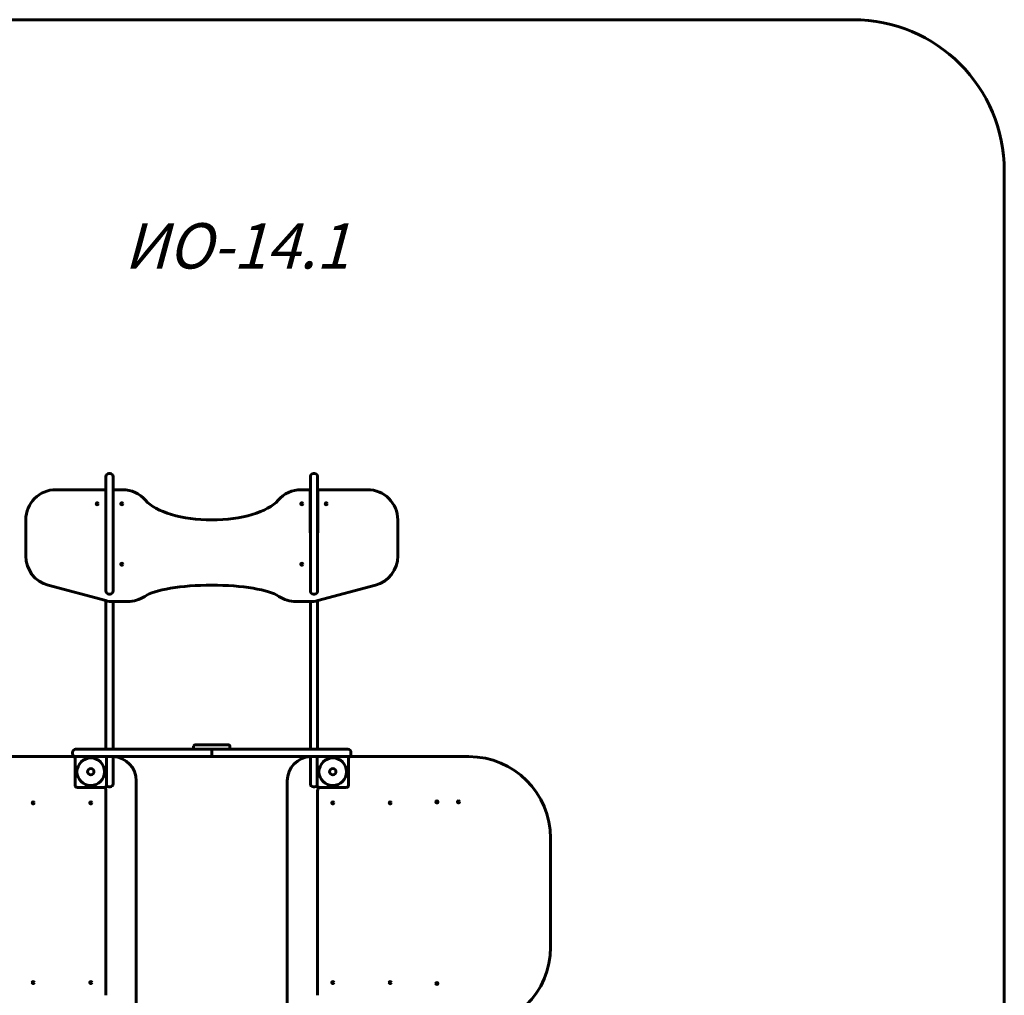
# Model space of a CAD drawing. Units: millimetres. Extents: x -2620 to 2620, y -2618 to 2618.
# Drawn here: x -635 to 2620, y -607 to 2618 of the extents above; entities that cross this region are included whole.
import ezdxf

# ---------------------------------------------------------------- set-up
doc = ezdxf.new("R2010")
doc.units = ezdxf.units.MM
doc.linetypes.add('K5LT_BASIC', pattern=[0])
doc.layers.add('Системный слой (1)', color=7, linetype='Continuous', true_color=0x909090)
doc.styles.add('KTEXTSTYLE', font='GOST_AU.SHX', dxfattribs={"width": 0.96, "height": 5})

# ---------------------------------------------------------------- blocks, each defined once
blk = doc.blocks.new('U12')
at = {"layer": 'Системный слой (1)', "color": 150, "linetype": 'K5LT_BASIC', "lineweight": 60, "true_color": 0x0080ff}
for p, q in [((326, 605.2), (326, 205.9)), ((326, 181.9), (326, 101.9))]:
    blk.add_line(p, q, dxfattribs=at)
blk = doc.blocks.new('U13')
at = {"layer": 'Системный слой (1)', "color": 150, "linetype": 'K5LT_BASIC', "lineweight": 60, "true_color": 0x0080ff}
for p, q in [((350, 605.2), (350, 205.9)), ((350, 181.9), (350, 181.8))]:
    blk.add_line(p, q, dxfattribs=at)
blk = doc.blocks.new('U14')
at = {"layer": 'Системный слой (1)', "color": 150, "linetype": 'K5LT_BASIC', "lineweight": 60, "true_color": 0x0080ff}
for p, q in [((350, 227.1), (350, 205.9)), ((350, 181.9), (350, 181.8))]:
    blk.add_line(p, q, dxfattribs=at)
blk = doc.blocks.new('U15')
at = {"layer": 'Системный слой (1)', "color": 150, "linetype": 'K5LT_BASIC', "lineweight": 60, "true_color": 0x0080ff}
for p, q in [((326, 227.1), (326, 205.9)), ((326, 181.9), (326, 91.9))]:
    blk.add_line(p, q, dxfattribs=at)
blk = doc.blocks.new('U22')
at = {"layer": 'Системный слой (1)', "color": 150, "linetype": 'K5LT_BASIC', "lineweight": 60, "true_color": 0x0080ff}
for p, q in [((-350, 605.2), (-350, 205.9)), ((-350, 181.9), (-350, 181.8))]:
    blk.add_line(p, q, dxfattribs=at)
blk = doc.blocks.new('U23')
at = {"layer": 'Системный слой (1)', "color": 150, "linetype": 'K5LT_BASIC', "lineweight": 60, "true_color": 0x0080ff}
for p, q in [((-326, 605.2), (-326, 205.9)), ((-326, 181.9), (-326, 101.9))]:
    blk.add_line(p, q, dxfattribs=at)
blk = doc.blocks.new('U24')
at = {"layer": 'Системный слой (1)', "color": 150, "linetype": 'K5LT_BASIC', "lineweight": 60, "true_color": 0x0080ff}
for p, q in [((-326, 227.1), (-326, 205.9)), ((-326, 181.9), (-326, 91.9))]:
    blk.add_line(p, q, dxfattribs=at)
blk = doc.blocks.new('U25')
at = {"layer": 'Системный слой (1)', "color": 150, "linetype": 'K5LT_BASIC', "lineweight": 60, "true_color": 0x0080ff}
for p, q in [((-350, 227.1), (-350, 205.9)), ((-350, 181.9), (-350, 181.8))]:
    blk.add_line(p, q, dxfattribs=at)

msp = doc.modelspace()

# ---------------------------------------------------------------- linework, layer by layer
at = {"layer": 'Системный слой (1)', "color": 150, "linetype": 'K5LT_BASIC', "lineweight": 60, "true_color": 0x0080ff}
for p, q in [((-2120, 2617.5), (2120, 2617.5)), ((2620, 2117.5), (2620, -2117.5)), ((-350, 1107.5), (-350, 967.5)), ((-340, 1117.5), (-336, 1117.5)), ((-326, 1107.5), (-326, 967.5)), ((326, 1107.5), (326, 967.5)), ((336, 1117.5), (340, 1117.5)), ((350, 1107.5), (350, 967.5)), ((-350.5, 1064.1), (-515, 1064.1)), ((-350.5, 1054.1), (-350.5, 1064.1)), ((-350.5, 922.5), (-350.5, 1054.1)), ((-295, 1064.1), (-325.5, 1064.1)), ((-325.5, 1064.1), (-325.5, 1054.1)), ((-325.5, 1054.1), (-325.5, 922.5)), ((325.5, 1064.1), (295, 1064.1)), ((325.5, 1054.1), (325.5, 1064.1)), ((325.5, 922.5), (325.5, 1054.1)), ((515, 1064.1), (350.5, 1064.1)), ((350.5, 1064.1), (350.5, 1054.1)), ((350.5, 1054.1), (350.5, 922.5)), ((-615, 964.1), (-615, 845)), ((-350, 969.7), (-350, 969.7)), ((-350, 969.7), (-350, 920.3)), ((-350, 967.5), (-350, 849.2)), ((-326, 969.7), (-326, 920.3)), ((-326, 969.7), (-326, 969.7)), ((-326, 967.5), (-326, 849.2)), ((326, 969.7), (326, 969.7)), ((326, 969.7), (326, 920.3)), ((326, 967.5), (326, 849.2)), ((350, 969.7), (350, 920.3)), ((350, 969.7), (350, 969.7)), ((350, 967.5), (350, 849.2)), ((615, 845), (615, 964.1)), ((-350, 849.2), (-350, 762.3)), ((-326, 849.2), (-326, 762.3)), ((326, 849.2), (326, 762.3)), ((350, 849.2), (350, 762.3)), ((-350, 762.3), (-350, 729.5)), ((-326, 762.3), (-326, 729.5)), ((326, 762.3), (326, 729.5)), ((350, 762.3), (350, 729.5)), ((-540.9, 748.5), (-350.7, 697.5)), ((-340, 719.2), (-336, 719.2)), ((336, 719.2), (340, 719.2)), ((350.7, 697.5), (540.9, 748.5)), ((-350, 697.3), (-350, 605.2)), ((-326, 694.1), (-326, 605.2)), ((-324.8, 694.1), (-278.3, 694.1)), ((278.3, 694.1), (324.8, 694.1)), ((326, 694.1), (326, 605.2)), ((350, 697.3), (350, 605.2)), ((-350, 597.1), (-350, 227.1)), ((-350, 597.1), (-350, 597.1)), ((-326, 597.1), (-326, 597.1)), ((-326, 597.1), (-326, 227.1)), ((326, 597.1), (326, 227.1)), ((326, 597.1), (326, 597.1)), ((350, 597.1), (350, 597.1)), ((350, 597.1), (350, 227.1)), ((-460, 195.9), (-460, 191.9)), ((-24.3, 205.9), (-450, 205.9)), ((-425.3, 206.9), (-377.3, 206.9)), ((-350, 227.1), (-350, 227.1)), ((-326, 227.1), (-326, 227.1)), ((-60, 210.9), (-60, 215.9)), ((-55, 220.9), (55, 220.9)), ((-24.3, 205.9), (55, 205.9)), ((0, 205.9), (0, 195.9)), ((0, 205.9), (0, 195.9)), ((0, 191.9), (0, 195.9)), ((0, 195.9), (0, 191.9)), ((24.3, 205.9), (450, 205.9)), ((60, 210.9), (60, 215.9)), ((326, 227.1), (326, 227.1)), ((350, 227.1), (350, 227.1)), ((379.8, 206.9), (427.8, 206.9)), ((460, 191.9), (460, 195.9)), ((-850, 181.9), (-460, 181.9)), ((-452, 86.9), (-452, 176.9)), ((0, 181.9), (-450, 181.9)), ((-348, 176.9), (-348, 86.9)), ((0, 181.9), (0, 191.9)), ((0, 181.9), (0, 191.9)), ((0, 181.9), (450, 181.9)), ((348, 86.9), (348, 176.9)), ((452, 176.9), (452, 86.9)), ((850, 181.9), (460, 181.9)), ((-326, 101.9), (-326, 91.9)), ((-249.5, 101.9), (-249.5, -638.1)), ((249.5, 101.9), (249.5, -638.1)), ((326, 101.9), (326, 91.9)), ((-355, 79.9), (-445, 79.9)), ((-350, 70.9), (-350, -607.1)), ((-340, 81.9), (-336, 81.9)), ((-326, 91.9), (-326, 91.9)), ((326, 91.9), (326, 91.9)), ((336, 81.9), (340, 81.9)), ((350, 70.9), (350, -607.1)), ((445, 79.9), (355, 79.9)), ((1120, -448.1), (1120, -88.1))]:
    msp.add_line(p, q, dxfattribs=at)
for centre, radius in [((-378.5, 1017.5), 3.25), ((-297.5, 1017.5), 3.25), ((297.5, 1017.5), 3.25), ((378.5, 1017.5), 3.25), ((-297.5, 817.5), 3.25), ((297.5, 817.5), 3.25), ((-400, 131.9), 45.6), ((400, 131.9), 45.6), ((-400, 131.9), 10.5), ((-400, 131.9), 10.5), ((400, 131.9), 10.5), ((400, 131.9), 10.5), ((744.5, 31.9), 3.25), ((815.5, 31.9), 3.25), ((-590, 28.9), 3.25), ((-400, 28.9), 3.25), ((400, 28.9), 3.25), ((590, 28.9), 3.25), ((-590, -565.1), 3.25), ((-400, -565.1), 3.25), ((400, -565.1), 3.25), ((590, -565.1), 3.25), ((744.5, -568.1), 3.25)]:
    msp.add_circle(centre, radius, dxfattribs=at)
for centre, radius, start, end in [((2120, 2117.5), 500, 0, 90), ((-340, 1107.5), 10, 90, 180), ((-336, 1107.5), 10, 0, 90), ((336, 1107.5), 10, 90, 180), ((340, 1107.5), 10, 0, 90), ((-515, 964.1), 100, 90, 180), ((-295, 964.1), 100, 40.8112, 90), ((295, 964.1), 100, 90, 139.1888), ((515, 964.1), 100, 0, 90), ((-345.5, 922.5), 5, 180, 205.8419), ((-330.5, 922.5), 5, 334.1581, 0), ((330.5, 922.5), 5, 180, 205.8419), ((345.5, 922.5), 5, 334.1581, 0), ((-515, 845), 100, 180, 255), ((515, 845), 100, 285, 0), ((-324.8, 794.1), 100, 255, 270), ((-278.3, 794.1), 100, 270, 304.3762), ((278.3, 794.1), 100, 235.6238, 270), ((324.8, 794.1), 100, 270, 285), ((-450, 195.9), 10, 90, 180), ((-425.3, 205.9), 1, 90, 180), ((-377.3, 205.9), 1, 0, 90), ((-55, 215.9), 5, 90, 180), ((-55, 210.9), 5, 180, 270), ((55, 215.9), 5, 0, 90), ((55, 210.9), 5, 270, 0), ((379.8, 205.9), 1, 90, 180), ((427.8, 205.9), 1, 0, 90), ((450, 195.9), 10, 0, 90), ((-450, 191.9), 10, 180, 270), ((-460, 171.9), 10, 36.2881, 90), ((-445, 176.9), 7, 172.4606, 180), ((-355, 176.9), 7, 0, 45.5847), ((-329.5, 101.9), 80, 0, 87.4918), ((329.5, 101.9), 80, 92.5082, 180), ((355, 176.9), 7, 134.4153, 180), ((445, 176.9), 7, 0, 45.5847), ((450, 191.9), 10, 270, 0), ((460, 171.9), 10, 90, 143.7119), ((850, -88.1), 270, 0, 90), ((-445, 86.9), 7, 180, 270), ((-360, 70.9), 10, 0, 64.1581), ((-355, 86.9), 7, 270, 0), ((-340, 91.9), 10, 216.2881, 270), ((-336, 91.9), 10, 270, 0), ((336, 91.9), 10, 180, 270), ((340, 91.9), 10, 270, 323.7119), ((355, 86.9), 7, 180, 270), ((360, 70.9), 10, 115.8419, 180), ((445, 86.9), 7, 270, 0), ((850, -448.1), 270, 270, 0)]:
    msp.add_arc(centre, radius, start, end, dxfattribs=at)
for centre, major_axis, ratio, start_param, end_param in [((0, 1064.1), (233.8, 0), 0.42767, 3.495357, 5.929421), ((-340, 729.5), (0, -10.4), 0.965926, 4.712389, 6.283185), ((-336, 729.5), (0, -10.4), 0.965926, 0, 1.570796), ((0, 694.1), (234.2, 0), 0.23209, 0.327076, 2.814517), ((336, 729.5), (0, -10.4), 0.965926, 4.712389, 6.283185), ((340, 729.5), (0, -10.4), 0.965926, 0, 1.570796)]:
    msp.add_ellipse(centre, major_axis=major_axis, ratio=ratio, start_param=start_param, end_param=end_param, dxfattribs=at)

# ---------------------------------------------------------------- block references
at = {"layer": 'Системный слой (1)'}
for name in ['U22', 'U23', 'U12', 'U13', 'U25', 'U24', 'U15', 'U14']:
    msp.add_blockref(name, (0, 0), dxfattribs=at)

# ---------------------------------------------------------------- texts
at = {"layer": 'Системный слой (1)', "color": 7, "insert": (-289.2, 1944.9), "char_height": 150, "attachment_point": 1, "style": 'KTEXTSTYLE'}
msp.add_mtext('\\H3.5;\\W0.965;\\Q15;\\Q15;\\H150.00;ИО-14.1', dxfattribs=at)

doc.saveas('drawing.dxf')
